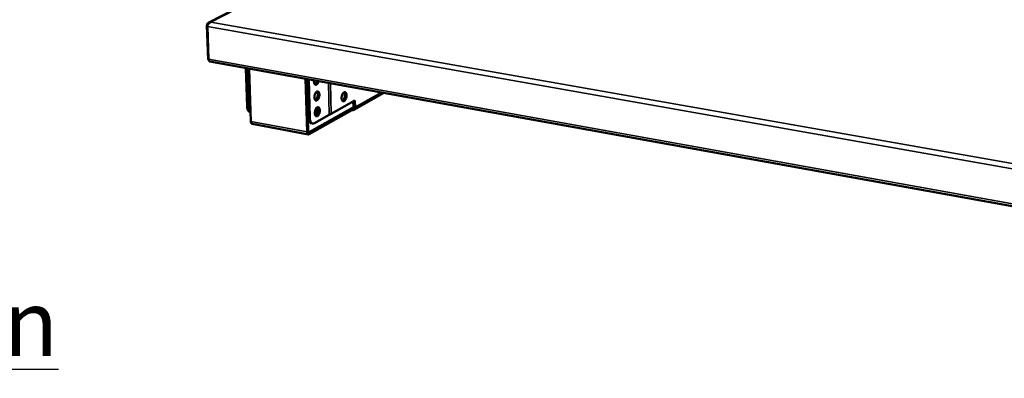
# Model space of a CAD drawing. Units: millimetres. Extents: x 49 to 4380, y 75 to 3075.
# Drawn here: x 3418 to 3867, y 2222 to 2385 of the extents above; entities that cross this region are included whole.
import ezdxf

# ---------------------------------------------------------------- set-up
doc = ezdxf.new("R2010")
doc.units = ezdxf.units.MM
doc.header["$LTSCALE"] = 15
for name, color, linetype, lineweight in [('Symbol (ISO)', 7, 'Continuous', 25), ('Visible (ISO)', 7, 'Continuous', 50), ('Visible Narrow (ISO)', 7, 'Continuous', 35)]:
    doc.layers.add(name, color=color, linetype=linetype, lineweight=lineweight)
doc.styles.add('Note Text (ISO)', font='tahoma.ttf')

msp = doc.modelspace()

# ---------------------------------------------------------------- linework, layer by layer
at = {"layer": 'Visible (ISO)'}
for p, q in [((3535.71, 2399.83), (3504.26, 2383.59)), ((3503.42, 2382.24), (3503.92, 2366.72)), ((3504.16, 2366.98), (3503.69, 2381.79)), ((3505.19, 2383.74), (3505.19, 2383.8)), ((3505.19, 2383.8), (3505.22, 2383.75)), ((3504.19, 2366.67), (3503.92, 2366.72)), ((3504.78, 2365.83), (4091.06, 2260.21)), ((3521.7, 2345.43), (3521.17, 2362.88)), ((3522.46, 2345.3), (3521.93, 2362.75)), ((3522.72, 2362.6), (3523.44, 2338.56)), ((3549.03, 2333.82), (3548.36, 2357.98)), ((3548.88, 2357.89), (3549.54, 2334.11)), ((3549.02, 2357.86), (3549.51, 2340.32)), ((3549.79, 2357.73), (3550.28, 2340.18)), ((3565.49, 2354.9), (3565.11, 2354.97)), ((3583.93, 2351.58), (3570.27, 2343.85)), ((3560.06, 2342.04), (3570.78, 2348.08)), ((3565.71, 2348.57), (3564.84, 2348.54)), ((3570.1, 2345.18), (3570.04, 2347.66)), ((3570.78, 2348.08), (3570.86, 2345.04)), ((3523.07, 2342.87), (3523.32, 2342.82)), ((3549.24, 2344.84), (3549.39, 2344.79)), ((3549.41, 2343.94), (3549.26, 2344)), ((3549.42, 2343.7), (3549.27, 2343.63)), ((3549.98, 2333.63), (3569.4, 2344.6)), ((3569.42, 2343.75), (3550, 2332.77)), ((3552.48, 2337.78), (3559.16, 2341.54)), ((3553.64, 2341.91), (3552.56, 2342.11)), ((3559.16, 2341.54), (3560.06, 2342.04)), ((3569.4, 2344.6), (3569.49, 2344.58)), ((3569.42, 2343.75), (3569.4, 2344.6)), ((3569.51, 2343.73), (3569.42, 2343.75)), ((3549.62, 2332.69), (3524.04, 2337.44)), ((3551.62, 2337.6), (3550.86, 2337.75))]:
    msp.add_line(p, q, dxfattribs=at)
at = {"layer": 'Visible (ISO)', "flags": 128}
for points in [[(3534.77, 2412.3, -0.000014), (3533.17, 2435.18, -0.000941)], [(3537.01, 2434.55, 0.000014), (3538.59, 2411.65, 0.001872)], [(3504.78, 2365.83, -0.060096), (3504.58, 2365.93, -0.096822), (3504.47, 2366.02, -0.039461), (3504.37, 2366.17, -0.024741), (3504.25, 2366.42, -0.059862), (3504.18, 2366.66, -0.046883), (3504.16, 2366.98)], [(3554.33, 2356.91, -0.029884), (3554.2, 2356.49, -0.044097), (3554.07, 2356.22, -0.012138), (3553.83, 2355.84, -0.028705), (3553.72, 2355.68, -0.051159), (3553.53, 2355.5, -0.049404), (3553.31, 2355.36, -0.078907), (3553.1, 2355.29, -0.083621), (3552.9, 2355.29, -0.085113), (3552.71, 2355.36, -0.080568), (3552.54, 2355.49, -0.051612), (3552.39, 2355.71, -0.052772), (3552.28, 2355.94, -0.02948), (3552.24, 2356.12, -0.01257), (3552.16, 2356.57, -0.044682), (3552.14, 2356.86, -0.030519), (3552.18, 2357.3)], [(3552.54, 2355.5, 0.035632), (3552.82, 2355.68, 0.06278), (3552.95, 2355.82, 0.017191), (3553.11, 2356.04, 0.012158), (3553.31, 2356.36, 0.04413), (3553.43, 2356.63, 0.029913), (3553.56, 2357.05)], [(3554.65, 2350.82, -0.024147), (3554.64, 2350.35, -0.040206), (3554.6, 2350.06, -0.008432), (3554.45, 2349.52, -0.02279), (3554.39, 2349.32, -0.029569), (3554.26, 2349.02, -0.025684), (3554.06, 2348.7, -0.043481), (3553.89, 2348.48, -0.03949), (3553.66, 2348.27, -0.069616), (3553.45, 2348.16, -0.074092), (3553.24, 2348.11, -0.0908), (3553.03, 2348.13, -0.089208), (3552.85, 2348.22, -0.065427), (3552.68, 2348.38, -0.062853), (3552.55, 2348.59, -0.034758), (3552.44, 2348.9, -0.039391), (3552.38, 2349.19, -0.024497), (3552.35, 2349.57, -0.027752), (3552.36, 2349.91, -0.022897), (3552.41, 2350.3, -0.023278), (3552.49, 2350.67, -0.025991), (3552.6, 2351.01, -0.023529), (3552.76, 2351.37, -0.035248), (3552.92, 2351.63, -0.030481), (3553.13, 2351.9, -0.055196), (3553.33, 2352.08, -0.054976), (3553.55, 2352.2, -0.084026), (3553.76, 2352.25, -0.088611), (3553.97, 2352.23, -0.083247), (3554.16, 2352.14, -0.077794), (3554.32, 2351.98, -0.047012), (3554.41, 2351.83, -0.021432), (3554.56, 2351.49, -0.055772), (3554.63, 2351.2, -0.042673), (3554.65, 2350.82)], [(3552.74, 2348.32, 0.03474), (3553, 2348.49, 0.061389), (3553.13, 2348.62, 0.016314), (3553.37, 2348.95, 0.032618), (3553.47, 2349.13, 0.022278), (3553.62, 2349.46, 0.02454), (3553.73, 2349.77, 0.02169), (3553.81, 2350.12, 0.021618), (3553.87, 2350.48, 0.024883), (3553.89, 2350.81, 0.022462), (3553.88, 2351.17, 0.033408), (3553.85, 2351.37, 0.017061), (3553.75, 2351.76, 0.062863), (3553.68, 2351.92, 0.035646), (3553.5, 2352.18)], [(3564.74, 2349.19, -0.023984), (3564.76, 2349.67, -0.039965), (3564.8, 2349.95, -0.008334), (3564.94, 2350.48, -0.022622), (3565.01, 2350.68, -0.029455), (3565.14, 2350.98, -0.025534), (3565.33, 2351.3, -0.04351), (3565.5, 2351.52, -0.039539), (3565.72, 2351.72, -0.070057), (3565.93, 2351.84, -0.074867), (3566.14, 2351.89, -0.091489), (3566.34, 2351.87, -0.089767), (3566.52, 2351.77, -0.065219), (3566.69, 2351.61, -0.062655), (3566.82, 2351.4, -0.034324), (3566.93, 2351.09, -0.03906), (3566.98, 2350.81, -0.024204), (3567.01, 2350.43, -0.027468), (3567, 2350.1, -0.022662), (3566.95, 2349.71, -0.023029), (3566.87, 2349.34, -0.025771), (3566.76, 2349.01, -0.023277), (3566.6, 2348.65, -0.035047), (3566.45, 2348.4, -0.030192), (3566.24, 2348.12, -0.055162), (3566.05, 2347.95, -0.054934), (3565.82, 2347.82, -0.084575), (3565.62, 2347.77, -0.089313), (3565.42, 2347.8, -0.083931), (3565.23, 2347.89, -0.078152), (3565.07, 2348.04, -0.046936), (3564.99, 2348.19, -0.021337), (3564.84, 2348.53, -0.055549), (3564.77, 2348.81, -0.042546), (3564.74, 2349.19)], [(3565.12, 2347.99, 0.034366), (3565.38, 2348.17, 0.060891), (3565.5, 2348.29, 0.01602), (3565.74, 2348.62, 0.032266), (3565.84, 2348.79, 0.022004), (3565.99, 2349.12, 0.024258), (3566.09, 2349.43, 0.021428), (3566.18, 2349.78, 0.021361), (3566.23, 2350.13, 0.024576), (3566.25, 2350.45, 0.022173), (3566.24, 2350.81, 0.033001), (3566.21, 2351.01, 0.016713), (3566.11, 2351.39, 0.062271), (3566.05, 2351.56, 0.035209), (3565.87, 2351.81)], [(3521.7, 2345.43, 0.022288), (3521.73, 2344.95, 0.035417), (3521.78, 2344.65, 0.006842), (3521.92, 2344.13, 0.021801), (3521.97, 2343.96, 0.032744), (3522.09, 2343.7, 0.029513), (3522.26, 2343.42, 0.044297), (3522.38, 2343.28, 0.023454), (3522.63, 2343.05, 0.073446), (3522.79, 2342.95, 0.04577), (3523.07, 2342.87)], [(3523.31, 2342.97, -0.031012), (3523.08, 2343.2, -0.054486), (3522.97, 2343.35, -0.012521), (3522.77, 2343.73, -0.029949), (3522.7, 2343.89, -0.020409), (3522.66, 2344.04, -0.006052), (3522.53, 2344.55, -0.03364), (3522.48, 2344.83, -0.020863), (3522.46, 2345.3)], [(3554.85, 2343.65, -0.024104), (3554.83, 2343.18, -0.040168), (3554.79, 2342.9, -0.008407), (3554.65, 2342.36, -0.02275), (3554.58, 2342.16, -0.029447), (3554.45, 2341.86, -0.025579), (3554.26, 2341.53, -0.04327), (3554.09, 2341.31, -0.039229), (3553.86, 2341.11, -0.069366), (3553.65, 2340.99, -0.073816), (3553.43, 2340.94, -0.090934), (3553.23, 2340.96, -0.089455), (3553.05, 2341.05, -0.065834), (3552.87, 2341.21, -0.063141), (3552.74, 2341.42, -0.034886), (3552.63, 2341.73, -0.039515), (3552.57, 2342.01, -0.024496), (3552.54, 2342.4, -0.027782), (3552.55, 2342.74, -0.02285), (3552.6, 2343.12, -0.023258), (3552.69, 2343.5, -0.0259), (3552.8, 2343.83, -0.023463), (3552.96, 2344.19, -0.035085), (3553.11, 2344.45, -0.030312), (3553.33, 2344.73, -0.054942), (3553.52, 2344.9, -0.054638), (3553.75, 2345.03, -0.083898), (3553.96, 2345.08, -0.088593), (3554.16, 2345.06, -0.083628), (3554.35, 2344.97, -0.078131), (3554.51, 2344.81, -0.047281), (3554.6, 2344.67, -0.021549), (3554.75, 2344.32, -0.055897), (3554.83, 2344.04, -0.04283), (3554.85, 2343.65)], [(3569.49, 2344.58, 0.081834), (3569.67, 2344.57, 0.106309), (3569.8, 2344.62, 0.056524), (3569.92, 2344.71, 0.050889), (3570.03, 2344.84, 0.095269), (3570.09, 2344.98, 0.076993), (3570.1, 2345.18)], [(3554.01, 2342.98, 0.013911), (3553.63, 2342.95, 0.013911), (3553.25, 2342.91, 0.012932), (3552.9, 2342.85, 0.012932), (3552.56, 2342.77)], [(3552.74, 2343.67, -0.011452), (3553.06, 2343.73, -0.011452), (3553.39, 2343.78, -0.012044), (3553.74, 2343.81, -0.012044), (3554.08, 2343.83)], [(3552.93, 2341.15, 0.034674), (3553.19, 2341.33, 0.061302), (3553.32, 2341.45, 0.016262), (3553.56, 2341.78, 0.032555), (3553.66, 2341.96, 0.022229), (3553.81, 2342.29, 0.024489), (3553.92, 2342.6, 0.021646), (3554.01, 2342.95, 0.021572), (3554.06, 2343.31, 0.024835), (3554.08, 2343.64, 0.022414), (3554.07, 2344, 0.033352), (3554.04, 2344.2, 0.017016), (3553.94, 2344.59, 0.062791), (3553.87, 2344.75, 0.035588), (3553.7, 2345.01)], [(3570.86, 2345.04, -0.054119), (3570.85, 2344.7, -0.073239), (3570.77, 2344.46, -0.030433), (3570.6, 2344.16, -0.056817), (3570.48, 2344.01, -0.06273), (3570.33, 2343.9, -0.036692), (3570.04, 2343.75, -0.08417), (3569.82, 2343.71, -0.061503), (3569.51, 2343.73)], [(3523.44, 2338.56, 0.046465), (3523.46, 2338.25, 0.059282), (3523.53, 2338.01, 0.024393), (3523.65, 2337.76, 0.039332), (3523.74, 2337.62, 0.096963), (3523.84, 2337.52, 0.059895), (3524.04, 2337.44)], [(3549.51, 2340.32, 0.021967), (3549.54, 2339.83, 0.034939), (3549.59, 2339.53, 0.006672), (3549.73, 2339.01, 0.021442), (3549.78, 2338.85, 0.032574), (3549.89, 2338.58, 0.029235), (3550.06, 2338.3, 0.044559), (3550.18, 2338.16, 0.023833), (3550.43, 2337.93, 0.074236), (3550.58, 2337.83, 0.046176), (3550.86, 2337.75)], [(3552.48, 2337.78, -0.061128), (3552.18, 2337.63, -0.082304), (3551.93, 2337.59, -0.034065), (3551.59, 2337.62, -0.064632), (3551.41, 2337.67, -0.056529), (3551.17, 2337.8, -0.056815), (3550.96, 2337.99, -0.0377), (3550.76, 2338.27, -0.040908), (3550.61, 2338.55, -0.025395), (3550.54, 2338.74, -0.009043), (3550.37, 2339.29, -0.039575), (3550.31, 2339.64, -0.025916), (3550.28, 2340.18)], [(3550, 2332.77, -0.092803), (3549.81, 2332.69, -0.121378), (3549.64, 2332.69, -0.061215), (3549.45, 2332.77, -0.08721), (3549.33, 2332.86, -0.055294), (3549.25, 2332.98, -0.025412), (3549.12, 2333.26, -0.060002), (3549.05, 2333.5, -0.047674), (3549.03, 2333.82)], [(3549.54, 2334.11, 0.07962), (3549.54, 2333.93, 0.086869), (3549.6, 2333.78, 0.049167), (3549.69, 2333.66, 0.083118), (3549.76, 2333.61, 0.151687), (3549.86, 2333.59, 0.11047), (3549.98, 2333.63)]]:
    msp.add_lwpolyline(points, format="xyb", dxfattribs=at)
at = {"layer": 'Visible (ISO)'}
for points, knots in [([(3505.19, 2383.8), (3504.53, 2383.81), (3503.89, 2383.47), (3503.6, 2382.96), (3503.47, 2382.74), (3503.41, 2382.49), (3503.42, 2382.24)], [1.570796, 1.570796, 1.570796, 1.570796, 2.666319, 2.666319, 2.666319, 3.141593, 3.141593, 3.141593, 3.141593]), ([(3503.69, 2381.79), (3503.67, 2382.37), (3504, 2383.01), (3504.5, 2383.4), (3504.72, 2383.57), (3504.97, 2383.69), (3505.22, 2383.75)], [-3.141593, -3.141593, -3.141593, -3.141593, -2.04607, -2.04607, -2.04607, -1.570796, -1.570796, -1.570796, -1.570796])]:
    msp.add_open_spline(points, degree=3, knots=knots, dxfattribs=at)
at = {"layer": 'Visible Narrow (ISO)'}
for p, q in [((3535.73, 2399.58), (3505.19, 2383.8)), ((3503.72, 2382.18), (3503.42, 2382.24)), ((4091.1, 2277.91), (3503.69, 2381.79)), ((3505.22, 2383.75), (4091.02, 2280.44)), ((3504.16, 2366.98), (4090.69, 2261.44)), ((3559.16, 2341.54), (3558.77, 2356.11)), ((3559.69, 2355.94), (3560.06, 2342.04)), ((3549.01, 2353.2), (3549.15, 2353.27)), ((3549.04, 2352.04), (3549.18, 2352.12)), ((3582.79, 2351.78), (3570.86, 2345.04)), ((3522.46, 2345.3), (3521.7, 2345.43)), ((3569.49, 2344.58), (3570.06, 2344.9)), ((3523.44, 2338.56), (3549.03, 2333.82)), ((3550.28, 2340.18), (3549.51, 2340.32)), ((3549.66, 2333.69), (3549.98, 2333.63))]:
    msp.add_line(p, q, dxfattribs=at)

# ---------------------------------------------------------------- texts
at = {"layer": 'Symbol (ISO)', "insert": (3054, 1505.7), "char_height": 30, "width": 2125.1713, "attachment_point": 4, "line_spacing_factor": 0.987884, "style": 'Note Text (ISO)'}
msp.add_mtext('\\fTahoma|b1|i0;\\H30.0000;\\LMoffat Specification \\P\\fTahoma|b1|i0;\\H30.0000;\\L\\P\\l\\fTahoma|b0|i0;\\H30.0000;\\LHeated Display\\P\\l\\fTahoma|b0|i0;\\H30.0000;Three heated upper shelves with a neutral bottom deck\\fTahoma|b0|i0;\\H30.0000;\\L\\P\\l\\fTahoma|b0|i0;\\H30.0000;LED Illumination\\fTahoma|b1|i0;\\H30.0000;\\L\\P\\l\\fTahoma|b0|i0;\\H30.0000;with ticket strips and\\P\\fTahoma|b0|i0;\\H30.0000;rear sliding double glazed doors\\P\\fTahoma|b0|i0;\\H30.0000;\\P\\fTahoma|b0|i0;\\H30.0000;\\LCapacity\\P\\l\\fTahoma|b0|i0;\\H30.0000;0.14 m3 \\P\\fTahoma|b1|i0;\\H30.0000;\\L\\P\\l\\fTahoma|b0|i0;\\H30.0000;\\LDimensions\\l\\fTahoma|b0|i0;\\H30.0000;\\P\\fTahoma|b0|i0;\\H30.0000;Width - 830mm\\P\\fTahoma|b0|i0;\\H30.0000;Depth - 660mm\\P\\fTahoma|b0|i0;\\H30.0000;Height - 815mm\\P\\fTahoma|b0|i0;\\H30.0000;Weight - 66kg\\P\\fTahoma|b1|i0;\\H30.0000;\\L\\P\\l\\fTahoma|b0|i0;\\H30.0000;\\LPower Rating\\P\\l\\fTahoma|b0|i0;\\H30.0000;1.05kw\\P\\fTahoma|b0|i0;\\H30.0000;complete with a 2m long cord set & 13amp plug\\P\\fTahoma|b1|i0;\\H30.0000;\\L\\P\\l\\fTahoma|b0|i0;\\H30.0000;\\LMaterials\\l\\fTahoma|b0|i0;\\H30.0000;\\P\\fTahoma|b0|i0;\\H30.0000;1.2mm 304 Grade St/ Steel Top & Supports\\P\\fTahoma|b0|i0;\\H30.0000;0.7mm 430 Grade St/ Steel Internal Structure\\P\\fTahoma|b0|i0;\\H30.0000;6mm Tempered Glass\\P\\fTahoma|b0|i0;\\H30.0000;\\P\\fTahoma|b0|i0;\\H30.0000;\\LInstallation\\P\\l\\fTahoma|b0|i0;\\H30.0000;Counter Top Flush Fit Cut Out Dimensions\\P\\fTahoma|b0|i0;\\H30.0000;836mm x 666mm x 25mm\\P\\fTahoma|b0|i0;\\H30.0000;Counter Support Cut Out Dimensions\\P\\fTahoma|b0|i0;\\H30.0000;812mm x 642mm\\P', dxfattribs=at)

doc.saveas('drawing.dxf')
